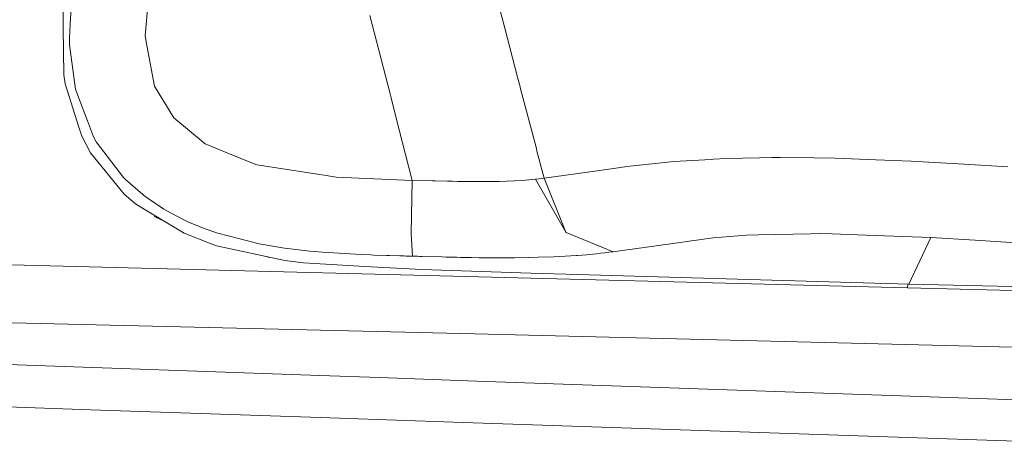
# Model space of a CAD drawing. Units: millimetres. Extents: x 547 to 8418, y 988 to 3903.
# Drawn here: x 6618 to 6779, y 2816 to 2886 of the extents above; entities that cross this region are included whole.
import ezdxf

# ---------------------------------------------------------------- set-up
doc = ezdxf.new("R2010")
doc.units = ezdxf.units.MM
doc.layers.add('1', color=7, linetype='Continuous', true_color=0xffffff)

msp = doc.modelspace()

# ---------------------------------------------------------------- linework, layer by layer
at = {"layer": '1', "color": 18, "linetype": 'Continuous', "lineweight": 13}
for p, q in [((6638.321289, 2883.087402), (6639.231445, 2892.731934)), ((6626.074219, 2885.029297), (6626.361328, 2889.456787)), ((6624.911621, 2884.42749), (6624.878906, 2887.344971)), ((6696.519043, 2887.246094), (6697.287598, 2884.312744)), ((6678.475098, 2873.564697), (6675.164551, 2886.424072)), ((6624.911621, 2884.42749), (6624.995605, 2876.675537)), ((6625.921387, 2882.673584), (6626.074219, 2885.029297)), ((6699.387207, 2876.315918), (6697.287598, 2884.312744)), ((6625.94873, 2881.604004), (6625.921387, 2882.673584)), ((6638.321289, 2883.087402), (6638.618164, 2881.511475)), ((6625.94873, 2881.604004), (6626.902344, 2874.357422)), ((6639.876465, 2874.842773), (6638.618164, 2881.511475)), ((6624.995605, 2876.675537), (6625.227051, 2875.196045)), ((6699.740234, 2874.969971), (6699.387207, 2876.315918)), ((6627.465332, 2868.109619), (6625.227051, 2875.196045)), ((6626.902344, 2874.357422), (6627.310059, 2873.283447)), ((6643.036621, 2869.622559), (6639.876465, 2874.842773)), ((6699.883301, 2874.424805), (6699.740234, 2874.969971)), ((6702.457031, 2864.606201), (6699.883301, 2874.424805)), ((6628.880859, 2869.138184), (6627.310059, 2873.283447)), ((6678.475098, 2873.564697), (6678.643066, 2872.9104)), ((6678.643066, 2872.9104), (6679.442871, 2869.80127)), ((6643.036621, 2869.622559), (6648.174316, 2865.374023)), ((6682.119629, 2859.394531), (6679.442871, 2869.80127)), ((6627.935547, 2866.621826), (6627.465332, 2868.109619)), ((6628.880859, 2869.138184), (6629.861816, 2866.550781)), ((6627.935547, 2866.621826), (6629.389648, 2863.923096)), ((6629.861816, 2866.550781), (6630.330078, 2865.722656)), ((6630.330078, 2865.722656), (6634.808105, 2859.875732)), ((6648.174316, 2865.374023), (6654.288086, 2862.88623)), ((6702.457031, 2864.606201), (6702.563965, 2864.194336)), ((6629.389648, 2863.923096), (6634.923828, 2857.144287)), ((6703.724121, 2859.741699), (6702.563965, 2864.194336)), ((6733.504395, 2862.989746), (6731.482422, 2862.868408)), ((6739.054199, 2863.099365), (6733.504395, 2862.989746)), ((6739.054199, 2863.099365), (6741.062988, 2863.139404)), ((6741.062988, 2863.139404), (6742.478516, 2863.16748)), ((6748.010254, 2863.093018), (6742.478516, 2863.16748)), ((6748.010254, 2863.093018), (6751.438477, 2863.047119)), ((6758.083008, 2862.782471), (6751.438477, 2863.047119)), ((6656.618652, 2861.938232), (6654.288086, 2862.88623)), ((6667.659668, 2860.243896), (6656.618652, 2861.938232)), ((6712.416992, 2860.980957), (6716.232422, 2861.524658)), ((6716.232422, 2861.524658), (6717.307129, 2861.678223)), ((6724.015137, 2862.375977), (6717.307129, 2861.678223)), ((6724.015137, 2862.375977), (6725.018066, 2862.480225)), ((6731.113281, 2862.846436), (6725.018066, 2862.480225)), ((6731.113281, 2862.846436), (6731.482422, 2862.868408)), ((6763.913086, 2862.550049), (6758.083008, 2862.782471)), ((6772.578613, 2862.040039), (6763.913086, 2862.550049)), ((6779.733887, 2861.618652), (6772.578613, 2862.040039)), ((6634.808105, 2859.875732), (6634.837402, 2859.846191)), ((6634.837402, 2859.846191), (6635.14209, 2859.540283)), ((6667.659668, 2860.243896), (6669.657715, 2859.9375)), ((6682.119629, 2859.394531), (6669.657715, 2859.9375)), ((6702.341309, 2859.576416), (6703.453125, 2859.709473)), ((6703.724121, 2859.741699), (6703.453125, 2859.709473)), ((6712.416992, 2860.980957), (6703.724121, 2859.741699)), ((6707.291016, 2850.899414), (6703.724121, 2859.741699)), ((6637.944336, 2857.078857), (6635.14209, 2859.540283)), ((6681.964355, 2850.687744), (6682.119629, 2859.394531)), ((6682.119629, 2859.394531), (6685.439453, 2859.311523)), ((6685.882812, 2859.301514), (6685.439453, 2859.311523)), ((6685.882812, 2859.301514), (6687.874512, 2859.265625)), ((6688.734863, 2859.25), (6687.874512, 2859.265625)), ((6688.734863, 2859.25), (6689.568359, 2859.239014)), ((6689.568359, 2859.239014), (6694.944824, 2859.225098)), ((6694.944824, 2859.225098), (6694.981934, 2859.225586)), ((6696.37793, 2859.240967), (6694.981934, 2859.225586)), ((6697.628906, 2859.268066), (6696.37793, 2859.240967)), ((6698.820801, 2859.310059), (6697.628906, 2859.268066)), ((6698.820801, 2859.310059), (6698.85791, 2859.312744)), ((6699.980469, 2859.393066), (6698.85791, 2859.312744)), ((6699.980469, 2859.393066), (6701.905273, 2859.531006)), ((6701.905273, 2859.531006), (6702.341309, 2859.576416)), ((6707.291016, 2850.899414), (6702.341309, 2859.576416)), ((6634.923828, 2857.144287), (6636.760254, 2855.563721)), ((6637.944336, 2857.078857), (6638.073242, 2856.978271)), ((6638.843262, 2856.45166), (6638.073242, 2856.978271)), ((6641.38916, 2854.712402), (6638.843262, 2856.45166)), ((6637.621582, 2855.040039), (6636.760254, 2855.563721)), ((6637.621582, 2855.040039), (6644.710938, 2850.730469)), ((6639.810059, 2853.488281), (6641.469238, 2852.700928)), ((6641.38916, 2854.712402), (6642.490234, 2854.073486)), ((6645.104004, 2852.743164), (6642.490234, 2854.073486)), ((6645.104004, 2852.743164), (6645.360352, 2852.625488)), ((6645.360352, 2852.625488), (6648.198242, 2851.483154)), ((6649.166016, 2849.026123), (6644.710938, 2850.730469)), ((6648.979492, 2851.168213), (6648.198242, 2851.483154)), ((6648.979492, 2851.168213), (6650.007324, 2850.817383)), ((6650.268555, 2850.75), (6650.007324, 2850.817383)), ((6657.036621, 2849.002441), (6650.268555, 2850.75)), ((6681.964355, 2850.687744), (6681.966309, 2850.66626)), ((6682.162109, 2846.981201), (6681.966309, 2850.66626)), ((6707.291016, 2850.899414), (6707.333984, 2850.881592)), ((6715.047852, 2847.706543), (6707.333984, 2850.881592)), ((6736.896484, 2850.414307), (6731.439941, 2849.968994)), ((6738.844238, 2850.456787), (6736.896484, 2850.414307)), ((6738.844238, 2850.456787), (6747.396484, 2850.644775)), ((6748.846191, 2850.676514), (6747.396484, 2850.644775)), ((6750.958984, 2850.647461), (6748.846191, 2850.676514)), ((6750.958984, 2850.647461), (6756.45166, 2850.436279)), ((6756.45166, 2850.436279), (6767.109863, 2850.026611)), ((6763.530762, 2842.39502), (6767.109863, 2850.026611)), ((6767.109863, 2850.026611), (6774.383789, 2849.605957)), ((6650.05957, 2848.68457), (6649.166016, 2849.026123)), ((6650.05957, 2848.68457), (6661.214355, 2846.249023)), ((6657.036621, 2849.002441), (6661.155273, 2848.312988)), ((6726.38916, 2849.270996), (6716.562012, 2847.912354)), ((6727.14502, 2849.375488), (6726.38916, 2849.270996)), ((6731.439941, 2849.968994), (6727.145996, 2849.375488)), ((6775.276855, 2849.544678), (6774.383789, 2849.605957)), ((6775.276855, 2849.544678), (6791.431641, 2848.438721)), ((6558.088379, 2847.078369), (6763.283203, 2841.79248)), ((6658.709473, 2846.757324), (6657.918945, 2846.968262)), ((6661.155273, 2848.312988), (6664.47998, 2847.92041)), ((6664.47998, 2847.92041), (6665.358887, 2847.81665)), ((6665.358887, 2847.81665), (6667.404297, 2847.63501)), ((6673.74707, 2847.253174), (6667.404297, 2847.63501)), ((6675.32373, 2847.190674), (6673.74707, 2847.253174)), ((6675.32373, 2847.190674), (6675.806641, 2847.171143)), ((6675.806641, 2847.171143), (6677.952637, 2847.099365)), ((6677.952637, 2847.099365), (6678.369141, 2847.08667)), ((6680.056641, 2847.038086), (6678.369141, 2847.08667)), ((6680.714844, 2847.02002), (6680.056641, 2847.038086)), ((6680.714844, 2847.02002), (6681.108887, 2847.009277)), ((6681.108887, 2847.009277), (6681.369629, 2847.002441)), ((6681.369629, 2847.002441), (6682.162109, 2846.981201)), ((6682.162109, 2846.981201), (6682.766113, 2846.965332)), ((6682.996094, 2846.958984), (6682.766113, 2846.965332)), ((6683.371094, 2846.949463), (6682.996094, 2846.958984)), ((6683.371094, 2846.949463), (6683.67334, 2846.941162)), ((6683.67334, 2846.941162), (6687.000488, 2846.854248)), ((6687.000488, 2846.854248), (6687.662598, 2846.837646)), ((6687.662598, 2846.837646), (6689.418945, 2846.796631)), ((6689.418945, 2846.796631), (6690.04541, 2846.783447)), ((6690.04541, 2846.783447), (6691.588379, 2846.755371)), ((6691.588379, 2846.755371), (6691.830078, 2846.750732)), ((6702.779785, 2846.802246), (6701.161621, 2846.752441)), ((6705.303223, 2846.880615), (6702.779785, 2846.802246)), ((6705.303223, 2846.880615), (6709.016602, 2847.093994)), ((6709.016602, 2847.093994), (6709.236816, 2847.111328)), ((6710.659668, 2847.225098), (6709.236816, 2847.111328)), ((6710.659668, 2847.225098), (6712.255859, 2847.377441)), ((6712.972656, 2847.45459), (6712.255859, 2847.377441)), ((6713.695801, 2847.537842), (6712.972656, 2847.45459)), ((6714.356445, 2847.618164), (6713.695801, 2847.537842)), ((6715.047852, 2847.706543), (6714.356445, 2847.618164)), ((6715.047852, 2847.706543), (6716.562012, 2847.912354)), ((6661.214355, 2846.249023), (6664.302734, 2845.870117)), ((6674.352051, 2845.312988), (6664.302734, 2845.870117)), ((6674.352051, 2845.312988), (6683.689453, 2844.796143)), ((6691.830078, 2846.750732), (6693.072266, 2846.733154)), ((6693.072266, 2846.733154), (6696.57666, 2846.709473)), ((6696.57666, 2846.709473), (6698.893555, 2846.718994)), ((6701.100098, 2846.750488), (6698.893555, 2846.718994)), ((6701.100098, 2846.750488), (6701.161621, 2846.752441)), ((6683.689453, 2844.796143), (6701.552734, 2844.210693)), ((6709.268066, 2843.957764), (6701.552734, 2844.210693)), ((6709.268066, 2843.957764), (6763.530762, 2842.39502)), ((6763.283203, 2841.79248), (6763.367188, 2842.399658)), ((6763.530762, 2842.39502), (6763.594238, 2842.393799)), ((6814.207031, 2841.201416), (6763.594238, 2842.393799)), ((6784.403809, 2841.249756), (6763.283203, 2841.79248)), ((6601.936523, 2836.440186), (6692.384766, 2834.242188)), ((6692.384766, 2834.242188), (6783.384277, 2832.030273)), ((6502.412109, 2833.196777), (6666.993652, 2827.420898)), ((6465.302246, 2827.415527), (6629.380371, 2821.834961)), ((6666.993652, 2827.420898), (6676.734863, 2827.079346)), ((6692.649414, 2826.525391), (6676.734863, 2827.079346)), ((6837.230957, 2821.492188), (6692.649414, 2826.525391)), ((6629.380371, 2821.834961), (6667.091309, 2820.551758)), ((6688.896484, 2819.80957), (6667.091309, 2820.551758)), ((6800.904297, 2815.998535), (6688.896484, 2819.80957))]:
    msp.add_line(p, q, dxfattribs=at)

doc.saveas('drawing.dxf')
